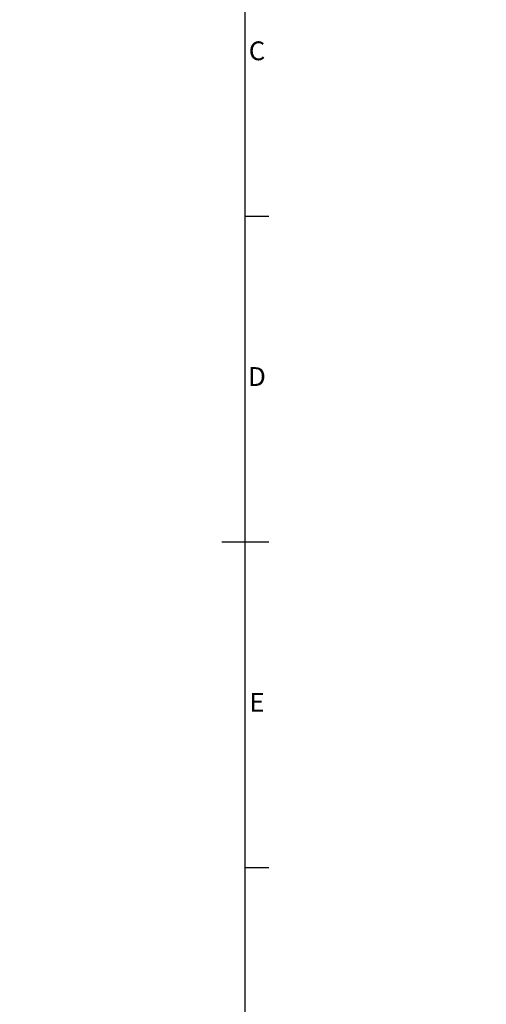
# Model space of a CAD drawing. Units: millimetres. Extents: x 63 to 17965, y 73 to 6222.
# Drawn here: x 8022 to 9014, y 2269 to 4363 of the extents above; entities that cross this region are included whole.
import ezdxf
from ezdxf import colors
from ezdxf.entities.mleader import LeaderData, LeaderLine
from ezdxf.enums import TextEntityAlignment as Align
from ezdxf.math import Vec2, Vec3

# ---------------------------------------------------------------- set-up
doc = ezdxf.new("R2010")
doc.units = ezdxf.units.MM
doc.header["$LTSCALE"] = 5
doc.layers.add('Dimensions', color=7, linetype='Continuous')
doc.layers.add('Title Block', color=7, linetype='Continuous')
doc.styles.add('ISO Proportional', font='ARIALN.TTF', dxfattribs={"width": 0.8})
doc.styles.get("Standard").update_dxf_attribs({"font": 'romans.shx', "width": 0.8})

# ---------------------------------------------------------------- blocks, each defined once
blk = doc.blocks.new('ISO A1 title block')
at = {"layer": 'Title Block'}
for p, q in [((820, 20), (820, 574)), ((820, 366.25), (825, 366.25)), ((815, 297), (825, 297)), ((820, 227.75), (825, 227.75))]:
    blk.add_line(p, q, dxfattribs=at)
at = {"layer": 'Title Block', "style": 'ISO Proportional'}
for s, p in [('C', (822.5, 400.875)), ('D', (822.5, 331.625)), ('E', (822.5, 262.375))]:
    blk.add_text(s, height=4, dxfattribs=at).set_placement(p, align=Align.MIDDLE)
at = {"layer": 'Title Block', "style": 'ISO Proportional', "flags": 8}
for tag, p in [('FILENAME', (747, 43)), ('DATE', (772, 43)), ('SCALE', (802, 43)), ('EDITION', (787, 23)), ('SHEET', (802, 23))]:
    blk.add_attdef(tag, text='', height=2.5, dxfattribs=at).set_placement(p, align=Align.MIDDLE_LEFT)
blk.add_attdef('DRAWING_NUMBER', text='', height=3, dxfattribs=at).set_placement((755, 25), align=Align.MIDDLE)

msp = doc.modelspace()

# ---------------------------------------------------------------- block references
at = {"layer": 'Title Block', "xscale": 10, "yscale": 10, "zscale": 10}
msp.add_blockref('ISO A1 title block', (301.3, 282.5), dxfattribs=at)

# ---------------------------------------------------------------- leaders
at = {"layer": 'Dimensions'}
ml = msp.add_multileader_mtext('Standard', dxfattribs=at)
ml.set_content('CUTOUTS FOR \\PFANS/FILTERS', color=256)
ml.set_leader_properties()
ml.build(insert=Vec2(0, 0))
ml.multileader.update_dxf_attribs({"text_right_attachment_type": 6, "dogleg_length": 2, "arrow_head_size": 70, "scale": 10})
ctx = ml.context
ctx.base_point, ctx.scale, ctx.char_height, ctx.arrow_head_size, ctx.landing_gap_size, ctx.plane_origin = Vec3(7716.6, 4566.7), 10, 50, 70, 20, Vec3(7343.7, 3979.5)
ctx.right_attachment = 6
notes = []
notes.append((ctx, [(0, (1, 1, 0), (7549.6, 4566.7), (1, 0), 167, [(0, [(7343.7, 3979.5)], 0, [])])]))
ctx.mtext.insert, ctx.mtext.width, ctx.mtext.flow_direction = Vec3(7736.6, 4600), 1022.853, 5
for ctx, leaders in notes:
    for number, flags, end, landing, length, lines in leaders:
        leader = LeaderData()
        leader.index, (leader.has_last_leader_line, leader.has_dogleg_vector, leader.attachment_direction) = number, flags
        leader.last_leader_point, leader.dogleg_vector, leader.dogleg_length = Vec3(end), Vec3(landing), length
        for number, points, colour, breaks in lines:
            line = LeaderLine()
            line.index, line.vertices, line.color, line.breaks = number, Vec3.list(points), colors.encode_raw_color(colour), breaks
            leader.lines.append(line)
        ctx.leaders.append(leader)

doc.saveas('drawing.dxf')
